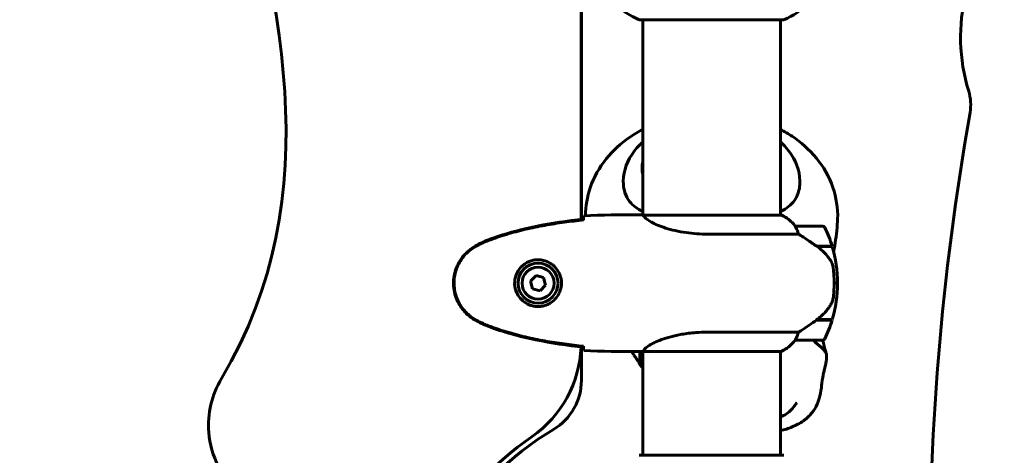
# Model space of a CAD drawing. Units: millimetres. Extents: x 7916 to 20415, y 3113 to 18081.
# Drawn here: x 14147 to 14578, y 16039 to 16230 of the extents above; entities that cross this region are included whole.
import ezdxf

# ---------------------------------------------------------------- set-up
doc = ezdxf.new("R2010")
doc.units = ezdxf.units.MM
doc.header["$LTSCALE"] = 100
doc.layers.add('Widoczne (ISO)', color=7, linetype='Continuous', lineweight=60)
doc.layers.add('Wymiar (ISO)', color=7, linetype='Continuous', lineweight=18, true_color=0x00803f)
doc.styles.add('Tekst etykiety (ISO)', font='tahoma.ttf')
doc.dimstyles.new('Domyślne (ISO)', dxfattribs={"dimscale": 100, "dimtxt": 3.5, "dimasz": 2.5, "dimexe": 3.175, "dimexo": 0, "dimgap": 0.762, "dimtad": 1, "dimtoh": 1, "dimdec": 0, "dimrnd": 1e-08, "dimzin": 0, "dimtxsty": 'Tekst etykiety (ISO)', "dimcen": 0.09, "dimdle": 10, "dimclrd": 256, "dimclre": 256, "dimclrt": 256, "dimadec": 0, "dimazin": 0, "dimtfac": 0.714286, "dimtdec": 0, "dimtmove": 0, "dimatfit": 3, "dimfxl": 1, "dimtolj": 1, "dimtzin": 0, "dimlwd": -1, "dimlwe": -1, "dimarcsym": 0})

# ---------------------------------------------------------------- blocks, each defined once
blk = doc.blocks.new('*D4')
at = {"layer": 'Defpoints', "color": 0, "transparency": 16777216}
for p in [(14449.65, 18081.47), (17659.67, 14434.47), (19194.5, 14434.47)]:
    blk.add_point(p, dxfattribs=at)
at = {"layer": 'Wymiar (ISO)', "transparency": 16777216}
for p, q in [((14449.65, 18081.47), (19512, 18081.47)), ((19194.5, 17831.47), (19194.5, 14684.47)), ((17659.67, 14434.47), (19512, 14434.47))]:
    blk.add_line(p, q, dxfattribs=at)
for points in [[(19152.84, 17831.47), (19236.17, 17831.47), (19194.5, 18081.47)], [(19152.84, 14684.47), (19236.17, 14684.47), (19194.5, 14434.47)]]:
    blk.add_solid(points, dxfattribs=at)
at = {"layer": 'Wymiar (ISO)', "transparency": 16777216, "insert": (18753.73, 16257.97), "char_height": 350, "attachment_point": 2, "rotation": 90, "style": 'Tekst etykiety (ISO)'}
blk.add_mtext('\\A1;3647', dxfattribs=at)

msp = doc.modelspace()

# ---------------------------------------------------------------- linework, layer by layer
at = {"layer": 'Widoczne (ISO)'}
for p, q in [((14392.45, 16142.38), (14392.45, 16245.41)), ((14392.6, 16142.39), (14392.6, 16245.01)), ((14418.3, 16229.88), (14480.9, 16229.88)), ((14419.45, 16144.32), (14419.45, 16229.88)), ((14479.75, 16144.19), (14479.75, 16229.88)), ((14419.45, 16163.48), (14419.44, 16163.48)), ((14479.77, 16163.48), (14479.75, 16163.48)), ((14417.15, 16144.47), (14418.9, 16144.47)), ((14480.3, 16144.19), (14419.74, 16144.19)), ((14480.01, 16144.38), (14479.75, 16144.38)), ((14498.25, 16139.47), (14486.25, 16139.47)), ((14447.8, 16135.96), (14487.65, 16135.96)), ((14495.55, 16130.67), (14502.36, 16130.67)), ((14495.83, 16130.47), (14502.42, 16130.47)), ((14372.71, 16117.82), (14370.26, 16115.38)), ((14370.26, 16115.38), (14371.14, 16112.03)), ((14376.06, 16116.92), (14372.71, 16117.82)), ((14376.94, 16113.57), (14376.06, 16116.92)), ((14371.14, 16112.03), (14374.49, 16111.12)), ((14374.49, 16111.12), (14376.94, 16113.57)), ((14503.25, 16114.47), (14504.75, 16114.47)), ((14504.75, 16114.47), (14503.25, 16114.47)), ((14495.55, 16098.27), (14495.36, 16098.27)), ((14502.36, 16098.27), (14495.55, 16098.27)), ((14502.42, 16098.47), (14495.64, 16098.47)), ((14487.65, 16092.99), (14447.8, 16092.99)), ((14486.25, 16089.47), (14498.25, 16089.47)), ((14392.6, 16071.86), (14392.6, 16086.55)), ((14417.15, 16084.47), (14418.9, 16084.47)), ((14419.45, 16039.07), (14419.45, 16084.55)), ((14419.5, 16084.56), (14480.01, 16084.56)), ((14479.75, 16039.07), (14479.75, 16084.56)), ((14480.9, 16039.07), (14418.3, 16039.07))]:
    msp.add_line(p, q, dxfattribs=at)
for radius in [8.75, 7]:
    msp.add_circle((14373.6, 16114.47), radius, dxfattribs=at)
for centre, radius, start, end in [((14638.18, 16222.11), 79.58, 134.7881, 197.183), ((14426.83, 16253.31), 25, 219.4456, 249.1867), ((14472.37, 16253.31), 25, 290.8133, 320.5544), ((14418.3, 16230.88), 1, 249.1867, 270), ((14480.9, 16230.88), 1, 270, 290.8133), ((14543.05, 16192.69), 20, 350.0125, 17.183), ((15712.06, 15986.82), 1167, 170.0125, 180.64481), ((14480.3, 16143.97), 0.5, 125.3151, 153.6624), ((14473.51, 16129.76), 16, 37.3693, 66.0245), ((14480.3, 16143.69), 0.5, 64.0172, 90), ((14473.51, 16129.76), 16, 37.3693, 64.0172), ((14486.25, 16138.47), 1, 90, 91.4176), ((14498.25, 16138.47), 1, 25.8148, 90), ((14448.64, 16114.47), 56.11, 16.7801, 25.8148), ((14448.64, 16114.47), 56.11, 0, 16.567), ((14448.64, 16114.47), 56.11, 343.433, 0), ((14448.64, 16114.47), 56.11, 334.1852, 343.2199), ((14473.51, 16099.18), 16, 293.9755, 322.6307), ((14473.51, 16099.18), 16, 295.9828, 322.6307), ((14486.25, 16090.47), 1, 268.5824, 270), ((14498.25, 16090.47), 1, 270, 334.1852), ((14342.45, 16088.34), 50, 304.8526, 357.974), ((14367.6, 16071.86), 25, 300.8305, 0), ((14449.6, 15934.47), 137.5, 124.8526, 151.6019), ((14449.6, 15934.47), 135, 120.8305, 149.1695), ((14418.3, 16038.07), 1, 90, 110.8133), ((14480.9, 16038.07), 1, 69.1867, 90)]:
    msp.add_arc(centre, radius, start, end, dxfattribs=at)
for centre, major_axis, ratio, start_param, end_param in [((14449.6, 16158.96), (-38.66, 0), 0.71344, 5.841277, 6.329646), ((14449.6, 16164.87), (-30.41, 0), 0.71344, 6.152086, 6.414285), ((14449.6, 16158.96), (38.66, 0), 0.71344, 6.236724, 6.725094), ((14449.6, 16162.63), (-30.2, 0), 0.71344, 6.225634, 6.237812), ((14449.6, 16162.63), (30.2, 0), 0.71344, 0.040827, 0.057551), ((14494.04, 16098.92), (-12.43, -8.81), 0.085302, 1.617054, 1.638925)]:
    msp.add_ellipse(centre, major_axis=major_axis, ratio=ratio, start_param=start_param, end_param=end_param, dxfattribs=at)
for points in [[(14215.9, 16601.75), (14146.64, 16425.13), (14330.8, 16233.76), (14234.97, 16072.63)], [(14414.65, 16170.76), (14416.05, 16172.87), (14417.67, 16174.77), (14419.45, 16176.45)], [(14479.75, 16176.45), (14481.53, 16174.77), (14483.15, 16172.87), (14484.55, 16170.76)], [(14419.45, 16163.35), (14419.42, 16163.76), (14419.4, 16164.17), (14419.4, 16164.58)], [(14479.75, 16163.16), (14479.78, 16163.57), (14479.8, 16163.98), (14479.8, 16164.39)], [(14393.51, 16142.13), (14393.51, 16142.23), (14393.51, 16142.33), (14393.52, 16142.43)], [(14417.15, 16144.47), (14409.67, 16144.47), (14401.7, 16144.39), (14393.6, 16144.01)], [(14393.6, 16144.01), (14401.7, 16144.39), (14409.67, 16144.47), (14417.15, 16144.47)], [(14419.72, 16144.19), (14419.73, 16144.19), (14419.73, 16144.19), (14419.74, 16144.19)], [(14495.83, 16098.47), (14495.74, 16098.4), (14495.64, 16098.34), (14495.55, 16098.27)], [(14496.37, 16098.47), (14496.37, 16098.4), (14496.38, 16098.34), (14496.39, 16098.27)], [(14393.52, 16086.52), (14393.51, 16086.61), (14393.51, 16086.71), (14393.51, 16086.81)], [(14393.6, 16084.94), (14401.7, 16084.55), (14409.67, 16084.47), (14417.15, 16084.47)], [(14417.15, 16084.47), (14409.67, 16084.47), (14401.7, 16084.55), (14393.6, 16084.94)], [(14418.28, 16078.68), (14418.67, 16078.15), (14419.06, 16077.63), (14419.45, 16077.11)]]:
    msp.add_open_spline(points, degree=3, dxfattribs=at)
for points, knots in [([(14419.45, 16181.85), (14417.5, 16180.83), (14415.61, 16179.69), (14409.95, 16175.79), (14406.43, 16172.61), (14400.46, 16165.17), (14398.02, 16160.88), (14395.12, 16152.33), (14394.42, 16148.19), (14394.4, 16144.04)], [3.7757733, 3.7757733, 3.7757733, 3.7757733, 3.9097577, 3.9097577, 4.1927885, 4.1927885, 4.4758193, 4.4758193, 4.7098739, 4.7098739, 4.7098739, 4.7098739]), ([(14479.75, 16181.85), (14481.5, 16180.93), (14483.2, 16179.93), (14488.78, 16176.18), (14492.39, 16173), (14498.53, 16165.51), (14501.05, 16161.17), (14504.19, 16152.06), (14504.93, 16147.35), (14504.77, 16142.26), (14504.75, 16141.85), (14504.72, 16141.44)], [3.7757733, 3.7757733, 3.7757733, 3.7757733, 3.8958779, 3.8958779, 4.1835353, 4.1835353, 4.4711927, 4.4711927, 4.7358211, 4.7358211, 4.7588501, 4.7588501, 4.7588501, 4.7588501]), ([(14419.45, 16145.87), (14417.05, 16146.97), (14415.12, 16148.44), (14412.79, 16151.45), (14412.1, 16152.75), (14411.28, 16155.28), (14411.06, 16156.46), (14410.98, 16157.68)], [3.552432, 3.552432, 3.552432, 3.552432, 4.840595, 4.840595, 5.656639, 5.656639, 6.296646, 6.296646, 6.296646, 6.296646]), ([(14488.22, 16157.68), (14488.07, 16155.41), (14487.44, 16153.32), (14485.09, 16149.42), (14483.26, 16147.74), (14480.54, 16146.25), (14480.15, 16146.05), (14479.75, 16145.87)], [0.155968, 0.155968, 0.155968, 0.155968, 1.115261, 1.115261, 2.198537, 2.198537, 2.373302, 2.373302, 2.373302, 2.373302]), ([(14393.51, 16142.49), (14386.47, 16141.76), (14379.42, 16140.75), (14365.41, 16137.84), (14358.41, 16135.91), (14351.65, 16133.37)], [0.03904, 0.03904, 0.03904, 0.03904, 2.160856, 2.160856, 4.32787, 4.32787, 4.32787, 4.32787]), ([(14393.51, 16142.16), (14390.68, 16141.87), (14387.85, 16141.54), (14382.19, 16140.76), (14379.37, 16140.31), (14373.74, 16139.29), (14370.94, 16138.71), (14365.37, 16137.4), (14362.6, 16136.67), (14357.12, 16135.04), (14354.41, 16134.14), (14351.73, 16133.13)], [5.523572, 5.523572, 5.523572, 5.523572, 6.373336, 6.373336, 7.223204, 7.223204, 8.073072, 8.073072, 8.92294, 8.92294, 9.772808, 9.772808, 9.772808, 9.772808]), ([(14393.51, 16142.16), (14393.51, 16142.24), (14393.51, 16142.32), (14393.51, 16142.43), (14393.51, 16142.46), (14393.51, 16142.49)], [0.017728, 0.017728, 0.017728, 0.017728, 0.1537298, 0.1537298, 0.2045095, 0.2045095, 0.2045095, 0.2045095]), ([(14393.52, 16142.43), (14393.53, 16142.66), (14393.54, 16142.88), (14393.56, 16143.47), (14393.58, 16143.78), (14393.6, 16144.01)], [9.0036319, 9.0036319, 9.0036319, 9.0036319, 9.2941564, 9.2941564, 9.8897117, 9.8897117, 9.8897117, 9.8897117]), ([(14419.45, 16144.39), (14419.21, 16144.44), (14419.02, 16144.47), (14418.91, 16144.47), (14418.9, 16144.47), (14418.9, 16144.47)], [2.936644, 2.936644, 2.936644, 2.936644, 3.1347187, 3.1347187, 3.136385, 3.136385, 3.136385, 3.136385]), ([(14419.82, 16144.19), (14419.74, 16144.22), (14419.68, 16144.24), (14419.53, 16144.29), (14419.45, 16144.32), (14419.32, 16144.36), (14419.27, 16144.38), (14419.17, 16144.42), (14419.13, 16144.43), (14419.08, 16144.44), (14419.06, 16144.45), (14419.01, 16144.46), (14419, 16144.47), (14418.9, 16144.47)], [9.0270792, 9.0270792, 9.0270792, 9.0270792, 9.1268237, 9.1268237, 9.259591, 9.259591, 9.3923584, 9.3923584, 9.5251257, 9.5251257, 9.5915094, 9.5915094, 9.6578931, 9.6578931, 9.6578931, 9.6578931]), ([(14419.72, 16144.19), (14419.72, 16144.19), (14419.72, 16144.19), (14419.71, 16144.19), (14419.7, 16144.19), (14419.69, 16144.19), (14419.69, 16144.19), (14419.66, 16144.19), (14419.65, 16144.18), (14419.64, 16144.17), (14419.64, 16144.15), (14419.65, 16144.14), (14419.65, 16144.14), (14419.65, 16144.14)], [-0.6769435, -0.6769435, -0.6769435, -0.6769435, -0.6754271, -0.6754271, -0.6691157, -0.6691157, -0.6591481, -0.6591481, -0.6186601, -0.6186601, -0.5430404, -0.5430404, -0.5428072, -0.5428072, -0.5428072, -0.5428072]), ([(14447.8, 16135.96), (14444.62, 16135.96), (14441.47, 16136.18), (14435.14, 16137.07), (14432.08, 16137.78), (14426.87, 16139.44), (14424.8, 16140.35), (14421.84, 16142.01), (14420.93, 16142.71), (14419.98, 16143.65), (14419.78, 16143.94), (14419.65, 16144.14)], [0.155968, 0.155968, 0.155968, 0.155968, 1.115261, 1.115261, 2.198537, 2.198537, 3.266815, 3.266815, 4.24236, 4.24236, 4.896886, 4.896886, 4.896886, 4.896886]), ([(14504.72, 16141.44), (14504.49, 16137.9), (14504.08, 16134.36), (14503.36, 16129.97), (14503.21, 16129.09), (14503.04, 16128.21)], [4.75885014, 4.75885014, 4.75885014, 4.75885014, 4.828803, 4.828803, 4.84636711, 4.84636711, 4.84636711, 4.84636711]), ([(14486.45, 16138.91), (14486.39, 16139.01), (14486.32, 16139.16), (14486.21, 16139.4), (14486.21, 16139.44), (14486.22, 16139.47), (14486.22, 16139.47), (14486.22, 16139.47), (14486.23, 16139.47), (14486.23, 16139.47)], [0, 0, 0, 0, 0.0649331, 0.0649331, 0.1383366, 0.1383366, 0.1704192, 0.1704192, 0.1962839, 0.1962839, 0.1962839, 0.1962839]), ([(14487.65, 16135.96), (14487.5, 16136.46), (14487.33, 16136.94), (14486.92, 16137.97), (14486.67, 16138.49), (14486.45, 16138.91)], [0.0001663, 0.0001663, 0.0001663, 0.0001663, 0.190884, 0.190884, 0.4484016, 0.4484016, 0.4484016, 0.4484016]), ([(14351.65, 16133.37), (14350.69, 16133.01), (14349.74, 16132.61), (14347.92, 16131.74), (14347.03, 16131.27), (14346.17, 16130.78)], [0.0001517, 0.0001517, 0.0001517, 0.0001517, 0.3070421, 0.3070421, 0.6062661, 0.6062661, 0.6062661, 0.6062661]), ([(14351.73, 16133.13), (14351.36, 16132.99), (14350.98, 16132.84), (14350.24, 16132.53), (14349.87, 16132.37), (14349.14, 16132.03), (14348.78, 16131.86), (14348.06, 16131.5), (14347.7, 16131.31), (14347, 16130.93), (14346.65, 16130.74), (14346.3, 16130.54)], [0, 0, 0, 0, 0.1171077, 0.1171077, 0.2342154, 0.2342154, 0.351323, 0.351323, 0.4684307, 0.4684307, 0.5855384, 0.5855384, 0.5855384, 0.5855384]), ([(14495.83, 16130.47), (14494.53, 16131.4), (14493.19, 16132.32), (14491.17, 16133.68), (14490.47, 16134.15), (14489.03, 16135.08), (14488.3, 16135.55), (14487.65, 16135.96)], [0, 0, 0, 0, 0.481827, 0.481827, 0.74882, 0.74882, 1.050013, 1.050013, 1.050013, 1.050013]), ([(14346.17, 16130.78), (14344.02, 16129.53), (14342.13, 16127.92), (14339.05, 16124.02), (14337.91, 16121.8), (14336.6, 16117.08), (14336.41, 16114.66), (14336.99, 16109.9), (14337.73, 16107.6), (14339.78, 16103.92), (14340.89, 16102.47), (14343.38, 16100.02), (14344.71, 16099.01), (14346.17, 16098.17)], [0.03914, 0.03914, 0.03914, 0.03914, 0.785446, 0.785446, 1.53395, 1.53395, 2.25925, 2.25925, 2.981422, 2.981422, 3.528263, 3.528263, 4.033004, 4.033004, 4.033004, 4.033004]), ([(14346.3, 16130.54), (14345.36, 16130), (14344.46, 16129.37), (14342.81, 16128.02), (14342.07, 16127.3), (14340.73, 16125.77), (14340.13, 16124.97), (14339.07, 16123.27), (14338.61, 16122.4), (14337.86, 16120.59), (14337.55, 16119.67), (14337.1, 16117.78), (14336.95, 16116.82), (14336.8, 16114.89), (14336.8, 16113.93), (14336.96, 16112.01), (14337.12, 16111.05), (14337.59, 16109.17), (14337.9, 16108.25), (14338.65, 16106.46), (14339.11, 16105.6), (14340.15, 16103.94), (14340.75, 16103.15), (14342.05, 16101.66), (14342.77, 16100.96), (14344.41, 16099.6), (14345.34, 16098.96), (14346.3, 16098.41)], [0, 0, 0, 0, 0.309737, 0.309737, 0.601073, 0.601073, 0.885288, 0.885288, 1.162586, 1.162586, 1.437627, 1.437627, 1.709863, 1.709863, 1.980965, 1.980965, 2.253779, 2.253779, 2.525671, 2.525671, 2.801201, 2.801201, 3.078831, 3.078831, 3.362527, 3.362527, 3.680704, 3.680704, 3.680704, 3.680704]), ([(14501.39, 16124.9), (14501.03, 16125.42), (14500.64, 16125.93), (14498.92, 16127.98), (14497.42, 16129.34), (14495.83, 16130.47)], [0.5724832, 0.5724832, 0.5724832, 0.5724832, 0.6422282, 0.6422282, 0.8608733, 0.8608733, 0.8608733, 0.8608733]), ([(14373.97, 16124.71), (14374.65, 16124.69), (14375.32, 16124.6), (14376.99, 16124.2), (14377.94, 16123.81), (14379.32, 16123), (14379.79, 16122.66), (14381.11, 16121.55), (14381.87, 16120.65), (14382.91, 16118.85), (14383.25, 16118.04), (14383.8, 16116.02), (14383.92, 16114.78), (14383.72, 16112.53), (14383.47, 16111.55), (14382.7, 16109.64), (14382.16, 16108.75), (14380.88, 16107.18), (14380.13, 16106.51), (14378.84, 16105.64), (14378.34, 16105.36), (14377.3, 16104.89), (14376.75, 16104.7), (14375.55, 16104.39), (14374.87, 16104.28), (14373.05, 16104.17), (14371.86, 16104.3), (14369.87, 16104.89), (14369.08, 16105.23), (14367.36, 16106.26), (14366.48, 16107.01), (14365.14, 16108.61), (14364.63, 16109.42), (14363.71, 16111.47), (14363.4, 16112.8), (14363.31, 16115.45), (14363.53, 16116.8), (14364.46, 16119.31), (14365.2, 16120.49), (14367.13, 16122.56), (14368.4, 16123.43), (14370.84, 16124.41), (14371.97, 16124.65), (14373.37, 16124.72), (14373.67, 16124.73), (14373.97, 16124.71)], [-6.909916, -6.909916, -6.909916, -6.909916, -6.678187, -6.678187, -6.307421, -6.307421, -6.099272, -6.099272, -5.691755, -5.691755, -5.410793, -5.410793, -5.04443, -5.04443, -4.733913, -4.733913, -4.389128, -4.389128, -4.031248, -4.031248, -3.824879, -3.824879, -3.618512, -3.618512, -3.383004, -3.383004, -3.001582, -3.001582, -2.738223, -2.738223, -2.395647, -2.395647, -2.112934, -2.112934, -1.715272, -1.715272, -1.315068, -1.315068, -0.909692, -0.909692, -0.460238, -0.460238, -0.101058, -0.101058, 0, 0, 0, 0]), ([(14501.39, 16124.9), (14501.77, 16124.36), (14502.09, 16123.75), (14502.6, 16122.38), (14502.77, 16121.65), (14502.87, 16120.88)], [0, 0, 0, 0, 0.2223532, 0.2223532, 0.4551306, 0.4551306, 0.4551306, 0.4551306]), ([(14502.95, 16108.78), (14502.97, 16108.96), (14502.99, 16109.15), (14503.04, 16109.67), (14503.07, 16110.03), (14503.13, 16110.83), (14503.16, 16111.27), (14503.2, 16112.22), (14503.22, 16112.72), (14503.25, 16113.65), (14503.25, 16114.06), (14503.25, 16114.47), (14503.25, 16114.74), (14503.25, 16115.01), (14503.24, 16115.7), (14503.23, 16116.11), (14503.2, 16116.72), (14503.19, 16116.93), (14503.16, 16117.53), (14503.14, 16117.88), (14503.1, 16118.47), (14503.08, 16118.72), (14503.03, 16119.31), (14503, 16119.62), (14502.95, 16120.16), (14502.92, 16120.39), (14502.89, 16120.7), (14502.88, 16120.79), (14502.87, 16120.88)], [6.914575, 6.914575, 6.914575, 6.914575, 7.025602, 7.025602, 7.185634, 7.185634, 7.334276, 7.334276, 7.470354, 7.470354, 7.570079, 7.570079, 7.570079, 7.635772, 7.635772, 7.74088, 7.74088, 7.801274, 7.801274, 7.91791, 7.91791, 8.016058, 8.016058, 8.170389, 8.170389, 8.327265, 8.327265, 8.406835, 8.406835, 8.406835, 8.406835]), ([(14501.6, 16104.73), (14501.75, 16104.96), (14501.88, 16105.21), (14502.14, 16105.71), (14502.25, 16105.97), (14502.46, 16106.51), (14502.55, 16106.79), (14502.7, 16107.34), (14502.77, 16107.63), (14502.88, 16108.2), (14502.92, 16108.49), (14502.95, 16108.78)], [0, 0, 0, 0, 0.0831461, 0.0831461, 0.1662923, 0.1662923, 0.2494384, 0.2494384, 0.3325845, 0.3325845, 0.4157306, 0.4157306, 0.4157306, 0.4157306]), ([(14495.63, 16098.47), (14496.12, 16098.81), (14496.59, 16099.18), (14497.5, 16099.94), (14497.93, 16100.33), (14498.77, 16101.15), (14499.17, 16101.57), (14499.93, 16102.43), (14500.29, 16102.88), (14500.98, 16103.79), (14501.3, 16104.25), (14501.6, 16104.73)], [0, 0, 0, 0, 0.1751235, 0.1751235, 0.3502469, 0.3502469, 0.5253704, 0.5253704, 0.7004938, 0.7004938, 0.8756173, 0.8756173, 0.8756173, 0.8756173]), ([(14346.17, 16098.17), (14347.03, 16097.67), (14347.92, 16097.2), (14349.74, 16096.33), (14350.69, 16095.93), (14351.65, 16095.58)], [0.0059124, 0.0059124, 0.0059124, 0.0059124, 0.3050797, 0.3050797, 0.6119118, 0.6119118, 0.6119118, 0.6119118]), ([(14346.3, 16098.41), (14346.65, 16098.21), (14347, 16098.01), (14347.7, 16097.63), (14348.06, 16097.45), (14348.78, 16097.09), (14349.14, 16096.91), (14349.87, 16096.57), (14350.24, 16096.41), (14350.98, 16096.1), (14351.36, 16095.95), (14351.73, 16095.81)], [0, 0, 0, 0, 0.1171077, 0.1171077, 0.2342154, 0.2342154, 0.351323, 0.351323, 0.4684307, 0.4684307, 0.5855384, 0.5855384, 0.5855384, 0.5855384]), ([(14487.65, 16092.99), (14487.96, 16093.18), (14488.29, 16093.39), (14489.76, 16094.33), (14491.04, 16095.17), (14493.4, 16096.77), (14494.49, 16097.52), (14495.55, 16098.27)], [-2.553905, -2.553905, -2.553905, -2.553905, -2.410923, -2.410923, -1.933986, -1.933986, -1.54469, -1.54469, -1.54469, -1.54469]), ([(14351.65, 16095.58), (14358.41, 16093.03), (14365.41, 16091.1), (14379.42, 16088.2), (14386.47, 16087.18), (14393.51, 16086.46)], [0.000151, 0.000151, 0.000151, 0.000151, 2.167015, 2.167015, 4.288732, 4.288732, 4.288732, 4.288732]), ([(14351.73, 16095.81), (14354.41, 16094.81), (14357.12, 16093.9), (14362.6, 16092.27), (14365.37, 16091.54), (14370.94, 16090.23), (14373.74, 16089.66), (14379.37, 16088.63), (14382.19, 16088.19), (14387.85, 16087.41), (14390.68, 16087.07), (14393.51, 16086.78)], [0, 0, 0, 0, 0.849868, 0.849868, 1.699736, 1.699736, 2.549604, 2.549604, 3.399472, 3.399472, 4.249236, 4.249236, 4.249236, 4.249236]), ([(14419.5, 16084.56), (14419.6, 16084.71), (14419.76, 16085.03), (14420.53, 16085.86), (14421.07, 16086.34), (14423.27, 16087.83), (14425.29, 16088.84), (14430.14, 16090.63), (14433.13, 16091.45), (14438.47, 16092.38), (14440.55, 16092.64), (14444.37, 16092.92), (14446.09, 16092.99), (14447.8, 16092.99)], [0.437394, 0.437394, 0.437394, 0.437394, 1.335665, 1.335665, 2.108644, 2.108644, 3.44936, 3.44936, 4.840595, 4.840595, 5.656639, 5.656639, 6.296646, 6.296646, 6.296646, 6.296646]), ([(14486.23, 16089.47), (14486.23, 16089.47), (14486.22, 16089.47), (14486.21, 16089.48), (14486.21, 16089.5), (14486.24, 16089.6), (14486.26, 16089.65), (14486.33, 16089.81), (14486.38, 16089.91), (14486.45, 16090.04)], [0, 0, 0, 0, 0.0892681, 0.0892681, 0.2434802, 0.2434802, 0.344433, 0.344433, 0.4329441, 0.4329441, 0.4329441, 0.4329441]), ([(14486.45, 16090.04), (14486.62, 16090.37), (14486.82, 16090.76), (14487.24, 16091.74), (14487.46, 16092.34), (14487.65, 16092.99)], [0, 0, 0, 0, 0.2028161, 0.2028161, 0.4461333, 0.4461333, 0.4461333, 0.4461333]), ([(14499.9, 16083), (14499.9, 16083.04), (14499.88, 16083.13), (14499.77, 16083.53), (14499.65, 16083.89), (14499.11, 16084.83), (14498.71, 16085.3), (14497.5, 16086.54), (14496.21, 16087.45), (14494.83, 16088.79), (14494.52, 16089.12), (14494.23, 16089.47)], [-4.607543, -4.607543, -4.607543, -4.607543, -4.456417, -4.456417, -4.226696, -4.226696, -3.979241, -3.979241, -3.379149, -3.379149, -3.197603, -3.197603, -3.197603, -3.197603]), ([(14498.21, 16089.47), (14498.25, 16089.31), (14498.29, 16089.16), (14498.61, 16087.97), (14498.87, 16086.98), (14499.27, 16085.44), (14499.43, 16084.84), (14499.62, 16084.08), (14499.67, 16083.84), (14499.72, 16083.64)], [-5.7297788, -5.7297788, -5.7297788, -5.7297788, -5.6797072, -5.6797072, -5.3504141, -5.3504141, -5.0979718, -5.0979718, -4.9562521, -4.9562521, -4.9562521, -4.9562521]), ([(14393.51, 16086.46), (14393.51, 16086.49), (14393.51, 16086.52), (14393.51, 16086.62), (14393.51, 16086.7), (14393.51, 16086.78)], [0.1024049, 0.1024049, 0.1024049, 0.1024049, 0.1531841, 0.1531841, 0.2891864, 0.2891864, 0.2891864, 0.2891864]), ([(14393.6, 16084.94), (14393.58, 16085.16), (14393.56, 16085.47), (14393.54, 16086.07), (14393.53, 16086.28), (14393.52, 16086.52)], [34.7828406, 34.7828406, 34.7828406, 34.7828406, 35.3783959, 35.3783959, 35.6691337, 35.6691337, 35.6691337, 35.6691337]), ([(14418.28, 16078.68), (14418.21, 16078.77), (14418.17, 16078.85), (14418.03, 16079.11), (14417.94, 16079.29), (14417.7, 16079.72), (14417.57, 16079.95), (14417.27, 16080.45), (14417.1, 16080.73), (14416.71, 16081.34), (14416.49, 16081.68), (14415.98, 16082.42), (14415.69, 16082.84), (14415.11, 16083.66), (14414.82, 16084.06), (14414.52, 16084.48)], [-0.801906, -0.801906, -0.801906, -0.801906, -0.657351, -0.657351, -0.475758, -0.475758, -0.32514, -0.32514, -0.176116, -0.176116, -0.018144, -0.018144, 0.156291, 0.156291, 0.313838, 0.313838, 0.313838, 0.313838]), ([(14418.2, 16084.47), (14418.2, 16084.42), (14418.19, 16084.38), (14418.18, 16083.83), (14418.17, 16083.34), (14418.16, 16082.44), (14418.16, 16082.03), (14418.17, 16081.25), (14418.17, 16080.9), (14418.19, 16080.28), (14418.2, 16080.01), (14418.22, 16079.56), (14418.24, 16079.38), (14418.25, 16079.14), (14418.25, 16079.06), (14418.25, 16079.04), (14418.25, 16079.04), (14418.25, 16079.04)], [-1.973865, -1.973865, -1.973865, -1.973865, -1.9581342, -1.9581342, -1.7929175, -1.7929175, -1.6273043, -1.6273043, -1.462147, -1.462147, -1.2984076, -1.2984076, -1.1380165, -1.1380165, -1.0112186, -1.0112186, -0.9980097, -0.9980097, -0.9980097, -0.9980097]), ([(14419.5, 16084.56), (14419.23, 16084.5), (14419.03, 16084.47), (14418.91, 16084.47), (14418.9, 16084.47), (14418.9, 16084.47)], [2.9230718, 2.9230718, 2.9230718, 2.9230718, 3.1347187, 3.1347187, 3.136385, 3.136385, 3.136385, 3.136385]), ([(14499.9, 16083), (14499.92, 16082.79), (14499.93, 16082.56), (14499.94, 16082.13), (14499.93, 16081.93), (14499.92, 16081.41), (14499.89, 16081.08), (14499.83, 16080.49), (14499.8, 16080.22), (14499.71, 16079.65), (14499.65, 16079.35), (14499.52, 16078.7), (14499.44, 16078.36), (14499.25, 16077.56), (14499.15, 16077.15), (14498.89, 16076.13), (14498.76, 16075.61), (14498.34, 16073.79), (14498.14, 16072.56), (14497.75, 16069.36), (14497.59, 16067.88), (14496.98, 16064.69), (14496.54, 16063.01), (14495.25, 16060.07), (14494.46, 16058.77), (14492.45, 16056.27), (14491.16, 16055.1), (14488.25, 16053.04), (14486.59, 16052.16), (14483.23, 16050.76), (14481.5, 16050.21), (14479.75, 16049.83)], [0, 0, 0, 0, 0.075228, 0.075228, 0.137716, 0.137716, 0.233317, 0.233317, 0.319964, 0.319964, 0.426139, 0.426139, 0.577357, 0.577357, 0.814183, 0.814183, 1.234045, 1.234045, 2.334271, 2.334271, 2.97317, 2.97317, 3.523474, 3.523474, 3.983343, 3.983343, 4.516768, 4.516768, 5.122868, 5.122868, 5.710269, 5.710269, 5.710269, 5.710269]), ([(14243.17, 16021.93), (14239.24, 16025.34), (14236, 16029.49), (14231.3, 16038.78), (14229.88, 16043.84), (14229.15, 16053.13), (14229.46, 16057.26), (14231.32, 16065.26), (14232.87, 16069.1), (14234.97, 16072.63)], [0, 0, 0, 0, 1.562578, 1.562578, 3.125156, 3.125156, 4.358185, 4.358185, 5.591213, 5.591213, 5.591213, 5.591213]), ([(14486.96, 16062.04), (14486.96, 16062.04), (14486.94, 16062.02), (14486.85, 16061.9), (14486.76, 16061.79), (14486.5, 16061.45), (14486.3, 16061.19), (14485.65, 16060.36), (14485.15, 16059.74), (14483.95, 16058.4), (14483.22, 16057.7), (14481.61, 16056.61), (14480.75, 16056.19), (14479.75, 16055.85)], [3.383426, 3.383426, 3.383426, 3.383426, 3.465741, 3.465741, 3.586396, 3.586396, 3.778469, 3.778469, 4.156931, 4.156931, 4.614294, 4.614294, 5.015952, 5.015952, 5.015952, 5.015952])]:
    msp.add_open_spline(points, degree=3, knots=knots, dxfattribs=at)

# ---------------------------------------------------------------- dimensions: what is measured, and where the dimension line sits
at = {"layer": 'Wymiar (ISO)'}
dim = msp.add_linear_dim(base=(19194.5, 14434.47), p1=(14449.65, 18081.47), p2=(17659.67, 14434.47), angle=270, dimstyle='Domyślne (ISO)', override={"dimtoh": 0, "dimdec": 0, "dimtp": 0, "dimtm": 0, "dimtdec": 0, "dimtofl": 0, "dimatfit": 1}, dxfattribs=at)
dim.commit()
dim.dimension.update_dxf_attribs({"geometry": '*D4', "text_midpoint": (19194.5, 16257.97), "dimtype": 160})

doc.saveas('drawing.dxf')
